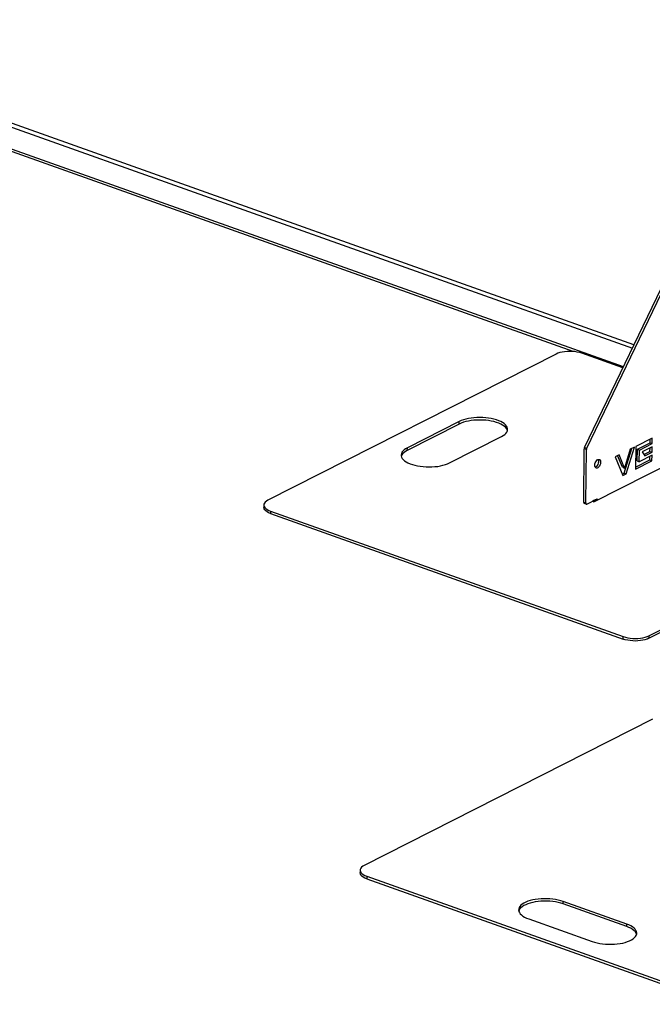
# Model space of a CAD drawing. Units: millimetres. Extents: x -1543 to 14784, y -6494 to 1404.
# Drawn here: x 1461 to 2155, y -6492 to -5411 of the extents above; entities that cross this region are included whole.
import ezdxf

# ---------------------------------------------------------------- set-up
doc = ezdxf.new("R2010")
doc.units = ezdxf.units.MM

# ---------------------------------------------------------------- blocks, each defined once
blk = doc.blocks.new('A$C23028')
at = {"color": 7, "linetype": 'Continuous', "lineweight": 25}
for p, q in [((-313.1, 657.6), (-1316.1, 1014.7)), ((-1300.3, 1004.7), (-314.9, 653.8)), ((-324.7, 633.3), (-1323.1, 988.8)), ((-367.3, 544.7), (-180.7, 933.2)), ((-380, 650.2), (-1138.7, 920.4)), ((-364.9, 543.9), (-180.8, 927.3)), ((-398.5, 647.4), (-714.9, 486.9)), ((-325.2, 632.3), (-370.4, 648.3)), ((-505, 573.3), (-561.9, 544.4)), ((-505, 570.6), (-505, 573.3)), ((-505, 570.6), (-562, 541.7)), ((-515.5, 527.9), (-458.5, 556.8)), ((-357.2, 485.2), (-205.4, 562.3)), ((-293.1, 555.1), (-311.2, 545.9)), ((-295.5, 550), (-295.4, 553.9)), ((-293.2, 549.1), (-293.1, 555.1)), ((-562, 541.7), (-561.9, 544.4)), ((-368.3, 484.7), (-367.6, 543.4)), ((-365.3, 542.5), (-367.6, 543.4)), ((-367.3, 544.7), (-364.9, 543.9)), ((-366, 483.9), (-365.3, 542.5)), ((-324, 516.6), (-315.6, 543.7)), ((-317.1, 543), (-323.5, 522.2)), ((-321.7, 515.8), (-312.6, 545.3)), ((-312.6, 545.3), (-317.1, 543)), ((-311.2, 545.9), (-311.5, 521.1)), ((-309.6, 530), (-309.4, 542.9)), ((-309.4, 542.9), (-295.5, 550)), ((-309.4, 542.9), (-307.1, 542)), ((-307.3, 529.2), (-307.1, 542)), ((-307.1, 542), (-293.2, 549.1)), ((-293.2, 545.7), (-304.2, 540.1)), ((-295.6, 540.5), (-295.5, 544.5)), ((-295.5, 550), (-293.2, 549.1)), ((-293.3, 539.7), (-293.2, 545.7)), ((-329.4, 536.7), (-333.9, 534.4)), ((-333.9, 534.4), (-325.4, 513.9)), ((-325.8, 523.1), (-331.1, 535.9)), ((-323.5, 522.2), (-329.4, 536.7)), ((-311.5, 523.1), (-295.7, 531.1)), ((-311.5, 521.1), (-293.4, 530.3)), ((-309.6, 530), (-307.3, 529.2)), ((-293.3, 536.3), (-307.3, 529.2)), ((-304.2, 540.1), (-301.1, 535.7)), ((-302.1, 537.2), (-295.6, 540.5)), ((-301.1, 535.7), (-293.3, 539.7)), ((-295.7, 531.1), (-295.7, 535.1)), ((-295.7, 531.1), (-293.4, 530.3)), ((-295.6, 540.5), (-293.3, 539.7)), ((-293.4, 530.3), (-293.3, 536.3)), ((-325.8, 523.1), (-323.5, 522.2)), ((-326.1, 515.6), (-324, 516.6)), ((-325.4, 513.9), (-321.7, 515.8)), ((-324, 516.6), (-321.7, 515.8)), ((-296.7, 338), (19.6, 498.5)), ((-364.8, 482.7), (-353.4, 488.5)), ((-355.8, 487.2), (-358.1, 486.1)), ((-355, 487.7), (-353.4, 487.1)), ((-353.4, 488.5), (-353.4, 487.1)), ((-296.8, 335.3), (19.6, 495.8)), ((-719.4, 481.6), (-719.4, 478.9)), ((-368.3, 484.7), (-366, 483.9)), ((-367.7, 483.5), (-365.4, 482.6)), ((-358.8, 485.8), (-357.2, 485.2)), ((-358.1, 486.1), (-358.1, 486.1)), ((-358.1, 486.1), (-358.1, 485.5)), ((-712, 475), (-712.1, 472.2)), ((-712.1, 472.2), (-324.9, 334.4)), ((-712, 475), (-324.9, 337.1)), ((-324.9, 334.4), (-324.9, 337.1)), ((-296.7, 338), (-296.8, 335.3)), ((-292.9, 246.4), (-609.3, 85.8)), ((-613.8, 80.6), (-613.8, 77.9)), ((-606.4, 73.9), (-606.5, 71.2)), ((-606.5, 71.2), (-219.3, -66.7)), ((-606.4, 73.9), (-219.2, -63.9)), ((-390.8, 43.6), (-390.7, 46.3)), ((-321.1, 18.8), (-390.8, 43.6)), ((-321, 21.5), (-390.7, 46.3)), ((-428.7, 27), (-359, 2.2)), ((-321.1, 18.8), (-321, 21.5))]:
    blk.add_line(p, q, dxfattribs=at)
at = {"color": 7, "linetype": 'Continuous', "lineweight": 25, "flags": 128}
for points in [[(-370.4, 648.3), (-372.7, 649.1), (-375.3, 649.6), (-378, 650.1), (-380.8, 650.3), (-383.6, 650.4), (-386.5, 650.3), (-389.2, 650), (-391.9, 649.6), (-394.4, 649), (-396.6, 648.3), (-398.5, 647.4)], [(-458.5, 556.8), (-456.6, 557.9), (-455, 559.1), (-453.7, 560.3), (-452.7, 561.6), (-452.1, 563), (-451.8, 564.3), (-451.9, 565.7), (-452.3, 567.1), (-453, 568.4), (-454.1, 569.7), (-455.5, 571), (-457.3, 572.1), (-459.3, 573.2), (-461.6, 574.2), (-464.1, 575.1), (-466.8, 575.9), (-469.7, 576.6), (-472.7, 577.1), (-475.9, 577.5), (-479.1, 577.7), (-482.4, 577.8), (-485.6, 577.7), (-488.8, 577.5), (-491.9, 577.1), (-494.9, 576.6), (-497.7, 576), (-500.4, 575.2), (-502.8, 574.3), (-505, 573.3)], [(-452, 563.3), (-452.3, 564.3), (-453.1, 565.7), (-454.2, 567), (-455.6, 568.2), (-457.3, 569.4), (-459.3, 570.5), (-461.6, 571.5), (-464.1, 572.4), (-466.8, 573.2), (-469.7, 573.8), (-472.8, 574.4), (-475.9, 574.7), (-479.1, 575), (-482.4, 575), (-485.6, 575), (-488.8, 574.8), (-491.9, 574.4), (-494.9, 573.9), (-497.8, 573.3), (-500.4, 572.5), (-502.9, 571.6), (-505, 570.6)], [(-561.9, 544.4), (-563.9, 543.4), (-565.5, 542.2), (-566.8, 540.9), (-567.8, 539.6), (-568.4, 538.3), (-568.7, 536.9), (-568.6, 535.6), (-568.2, 534.2), (-567.5, 532.8), (-566.4, 531.5), (-564.9, 530.3), (-563.2, 529.1), (-561.2, 528), (-558.9, 527), (-556.4, 526.1), (-553.7, 525.3), (-550.8, 524.7), (-547.8, 524.2), (-544.6, 523.8), (-541.4, 523.6), (-538.1, 523.5), (-534.9, 523.5), (-531.7, 523.8), (-528.6, 524.1), (-525.6, 524.6), (-522.8, 525.3), (-520.1, 526), (-517.7, 526.9), (-515.5, 527.9)], [(-562, 541.7), (-563.9, 540.6), (-565.5, 539.5), (-566.8, 538.2), (-567.8, 536.9), (-568.4, 535.6), (-568.6, 535.2)], [(-356.1, 525.4), (-355.9, 526.7), (-355.6, 528), (-355, 529.2), (-354.3, 530.3), (-353.5, 531.1), (-352.6, 531.6), (-351.8, 531.8), (-351, 531.6), (-350.4, 531.1), (-350, 530.3), (-349.8, 529.2), (-349.8, 528), (-350, 526.7), (-350.5, 525.4), (-351.1, 524.2), (-351.9, 523.3), (-352.7, 522.6), (-353.6, 522.2), (-354.4, 522.2), (-355.1, 522.6), (-355.6, 523.3), (-356, 524.2), (-356.1, 525.4)], [(-352.5, 531.7), (-352.3, 531.1), (-352.1, 530), (-352.1, 528.8), (-352.3, 527.5), (-352.8, 526.2), (-353.4, 525), (-354.2, 524.1), (-355.1, 523.4), (-355.6, 523.2)], [(-714.9, 486.9), (-716.5, 485.9), (-717.8, 484.9), (-718.7, 483.7), (-719.3, 482.6), (-719.4, 481.3), (-719.1, 480.1), (-718.4, 479), (-717.3, 477.8), (-715.9, 476.8), (-714.1, 475.8), (-712, 475)], [(-712.1, 472.2), (-714.2, 473.1), (-715.9, 474.1), (-717.4, 475.1), (-718.4, 476.2), (-719.1, 477.4), (-719.4, 478.6), (-719.4, 478.9)], [(-366, 483.9), (-366, 483.5), (-365.9, 483.2), (-365.8, 483), (-365.7, 482.8), (-365.5, 482.7), (-365.2, 482.6), (-365, 482.6), (-364.8, 482.7)], [(-324.9, 337.1), (-322.5, 336.4), (-320, 335.8), (-317.3, 335.4), (-314.5, 335.1), (-311.6, 335.1), (-308.8, 335.2), (-306, 335.4), (-303.4, 335.8), (-300.9, 336.4), (-298.7, 337.2), (-296.7, 338)], [(-296.8, 335.3), (-298.7, 334.4), (-301, 333.7), (-303.4, 333.1), (-306.1, 332.7), (-308.8, 332.4), (-311.7, 332.3), (-314.5, 332.4), (-317.3, 332.7), (-320, 333.1), (-322.6, 333.7), (-324.9, 334.4)], [(-609.3, 85.8), (-610.9, 84.9), (-612.2, 83.8), (-613.1, 82.7), (-613.6, 81.5), (-613.8, 80.3), (-613.5, 79.1), (-612.8, 77.9), (-611.7, 76.8), (-610.3, 75.7), (-608.5, 74.8), (-606.4, 73.9)], [(-606.5, 71.2), (-608.5, 72), (-610.3, 73), (-611.7, 74.1), (-612.8, 75.2), (-613.5, 76.4), (-613.8, 77.6), (-613.8, 77.9)], [(-390.7, 46.3), (-393.4, 47.1), (-396.2, 47.8), (-399.1, 48.4), (-402.2, 48.9), (-405.4, 49.2), (-408.7, 49.3), (-411.9, 49.3), (-415.1, 49.2), (-418.3, 48.9), (-421.4, 48.5), (-424.3, 47.9), (-427, 47.2), (-429.6, 46.4), (-431.9, 45.4), (-433.9, 44.4), (-435.7, 43.3), (-437.2, 42.1), (-438.3, 40.8), (-439.1, 39.5), (-439.6, 38.1), (-439.7, 36.7), (-439.5, 35.4), (-438.9, 34), (-438, 32.7), (-436.7, 31.4), (-435.1, 30.2), (-433.2, 29), (-431.1, 28), (-428.7, 27)], [(-390.8, 43.6), (-393.4, 44.4), (-396.2, 45.1), (-399.2, 45.7), (-402.3, 46.2), (-405.5, 46.5), (-408.7, 46.6), (-411.9, 46.6), (-415.2, 46.5), (-418.3, 46.2), (-421.4, 45.8), (-424.3, 45.2), (-427.1, 44.5), (-429.6, 43.7), (-431.9, 42.7), (-434, 41.7), (-435.7, 40.5), (-437.2, 39.3), (-438.4, 38.1), (-439.2, 36.7), (-439.6, 35.7)], [(-359, 2.2), (-356.4, 1.4), (-353.6, 0.7), (-350.6, 0.1), (-347.5, -0.4), (-344.3, -0.7), (-341.1, -0.8), (-337.8, -0.8), (-334.6, -0.7), (-331.4, -0.4), (-328.4, 0), (-325.5, 0.6), (-322.7, 1.3), (-320.2, 2.1), (-317.9, 3.1), (-315.8, 4.1), (-314, 5.2), (-312.6, 6.5), (-311.4, 7.7), (-310.6, 9), (-310.1, 10.4), (-310, 11.8), (-310.3, 13.1), (-310.9, 14.5), (-311.8, 15.8), (-313, 17.1), (-314.6, 18.3), (-316.5, 19.5), (-318.6, 20.5), (-321, 21.5)], [(-310.2, 10.1), (-310.3, 10.4), (-310.9, 11.8), (-311.8, 13.1), (-313.1, 14.4), (-314.7, 15.6), (-316.5, 16.8), (-318.7, 17.8), (-321.1, 18.8)]]:
    blk.add_lwpolyline(points, dxfattribs=at)
at = {"color": 7, "linetype": 'Continuous', "lineweight": 25}
for centre, radius, start, end in [((-364.3, 543.3), 3.31, 154.0372, 178.4794), ((-362, 542.4), 3.31, 154.0372, 178.4794), ((-357.4, 487.6), 1.67, 247.9455, 347.4276), ((-367.2, 484.5), 1.18, 169.9414, 241.2133)]:
    blk.add_arc(centre, radius, start, end, dxfattribs=at)

msp = doc.modelspace()

# ---------------------------------------------------------------- block references
msp.add_blockref('A$C23028', (2448.1, -6425.7))

doc.saveas('drawing.dxf')
